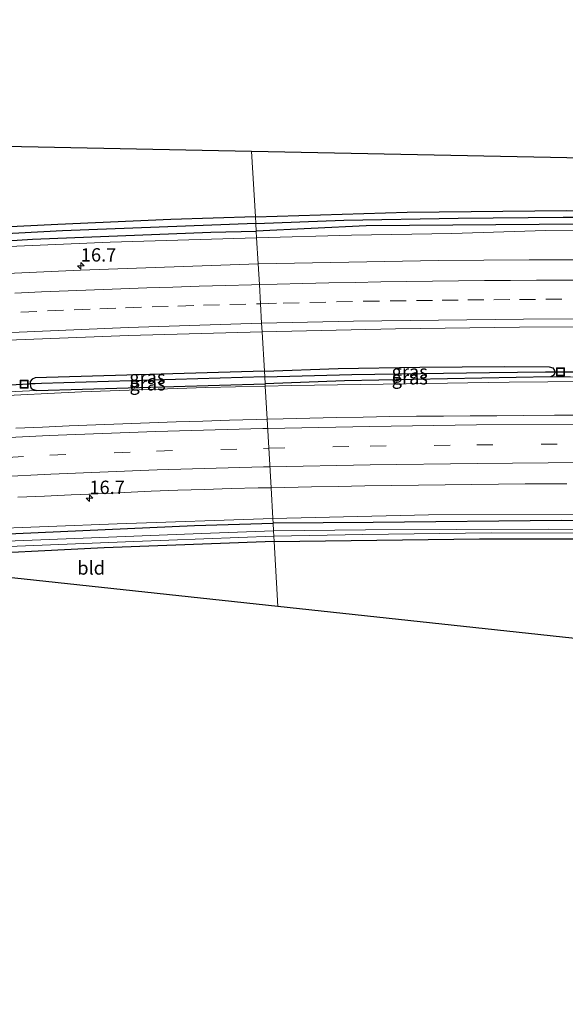
# Model space of a CAD drawing. Units: metres. Extents: x 239996 to 250007, y 525944 to 528045.
# Drawn here: x 243635 to 243737, y 526958 to 527142 of the extents above; entities that cross this region are included whole.
import ezdxf
from ezdxf.enums import TextEntityAlignment as Align

# ---------------------------------------------------------------- set-up
doc = ezdxf.new("R2010")
doc.units = ezdxf.units.M
doc.linetypes.add('VW-3-9_STREEP', pattern=[12, 3, -9])
doc.layers.get('0').update_dxf_attribs({"lineweight": 25})
for name, color, linetype, lineweight in [('B-ME-AM-KILOMETR-S-B1', 7, 'Continuous', 18), ('B-ME-GW-INSTEEKWATERGANG-L-B1', 10, 'Continuous', 25), ('B-ME-GW-KRUINLIJN-L-B1', 93, 'Continuous', 18), ('B-ME-GW-TEENLIJN-L-B1', 93, 'Continuous', 18), ('B-ME-GW-WATERGANG-GREPPEL-L-B1', 10, 'Continuous', 25), ('B-ME-IE-GRASLAND-GV-B6', 93, 'Continuous', 18), ('B-ME-IE-GRONDWERKLIJN-GROND_INGERICHT-GV-B6', 253, 'Continuous', 18), ('B-ME-IE-HULPGEOMETRIE-L-B1', 53, 'Continuous', 18), ('B-ME-IE-INRICHTINGSELEMENT-S-B1', 253, 'Continuous', 18), ('B-ME-KG-KADASTRAAL-OPNAMEDTMGRENS-L-B1', 10, 'Continuous', 25), ('B-ME-KW-DUIKER-L-B1', 10, 'Continuous', 25), ('B-ME-OG-WATER-GV-B6', 153, 'Continuous', 18), ('B-ME-VH-VERH_SOORT-BITUMEN-GV-B6', 8, 'IE-TERREINAFSCHEIDING-NATUURLIJK-HOUTWAL', 18), ('B-ME-VW-MARKERING-39STREEP-015-L-B1', 255, 'VW-3-9_STREEP', 18), ('B-ME-VW-MARKERING-STREEP-015-L-B1', 7, 'Continuous', 18)]:
    doc.layers.add(name, color=color, linetype=linetype, lineweight=lineweight)
doc.styles.add('NLCS-ISO', font='NLCS-ISO.TTF')
doc.linetypes.add('IE-TERREINAFSCHEIDING-NATUURLIJK-HOUTWAL', pattern='A,7,-1.5,[67,NLCS.SHX,S=0.75,R=45,X=0,Y=0],-1.5,7,-1.5,[70,NLCS.SHX,S=0.75,R=0,X=0,Y=0],-1.5', length=20)

# ---------------------------------------------------------------- blocks, each defined once
blk = doc.blocks.new('put')
for p, q in [((0.75, 0.75), (-0.75, 0.75)), ((-0.75, 0.75), (-0.75, -0.75)), ((0.75, -0.75), (0.75, 0.75)), ((-0.75, -0.75), (0.75, -0.75))]:
    blk.add_line(p, q)
blk.add_lwpolyline([(-0.625, 0.625), (0.625, 0.625), (0.625, -0.625), (-0.625, -0.625)], close=True)
blk = doc.blocks.new('hecto')
for p, q in [((0, 0.625), (-0.625, 0)), ((0, -0.625), (0, 0.625)), ((-0.625, 0), (0.625, 0)), ((0.625, 0), (0, -0.625))]:
    blk.add_line(p, q)

msp = doc.modelspace()

# ---------------------------------------------------------------- linework, layer by layer
at = {"layer": 'B-ME-GW-INSTEEKWATERGANG-L-B1'}
msp.add_line((243638.301, 527072.973, 13.129), (243681.022, 527074.268, 13.132), dxfattribs=at)
for points in [[(243679.214, 527105.507, 12.242), (243707.62, 527106.373, 12.264), (243737.489, 527106.704, 12.349), (243773.944, 527106.581, 12.345), (243808.03, 527106.302, 12.61), (243836.731, 527104.859, 12.618)], [(243679.214, 527105.507, 12.242), (243663.394, 527104.996, 12.242), (243642.233, 527104.061, 12.226), (243619.364, 527102.961, 12.275), (243597.752, 527101.883, 12.598), (243573.297, 527100.433, 13.133), (243553.622, 527099.058, 13.419), (243525.134, 527096.637, 13.763), (243517.482, 527095.769, 13.745)], [(243836.501, 527102.586, 12.618), (243809.516, 527103.715, 12.612), (243772.909, 527104.063, 12.522), (243740.388, 527104.149, 12.488), (243699.943, 527103.832, 12.325), (243679.371, 527102.801, 12.36)], [(243554.644, 527095.492, 13.578), (243598.125, 527098.774, 12.648), (243637.502, 527101.295, 12.376), (243670.864, 527102.629, 12.348), (243679.371, 527102.801, 12.36)], [(243680.888, 527076.593, 13.096), (243694.688, 527077.12, 13.168), (243709.953, 527077.333, 13.194), (243725.833, 527077.494, 13.217), (243734.189, 527077.426, 13.241), (243734.861, 527077.214, 13.242), (243735.162, 527076.767, 13.242), (243735.24, 527076.397, 13.242)], [(243680.888, 527076.593, 13.096), (243638.039, 527075.382, 13.129), (243637.482, 527075.12, 13.129), (243637.107, 527074.694, 13.129), (243637.075, 527074.33, 13.129)], [(243734.431, 527075.527, 13.242), (243695.887, 527074.787, 13.246), (243681.022, 527074.268, 13.132)], [(243735.24, 527076.397, 13.242), (243735.161, 527076.104, 13.242), (243734.91, 527075.822, 13.242), (243734.431, 527075.527, 13.242)], [(243637.075, 527074.33, 13.129), (243637.07, 527074.273, 13.129), (243637.152, 527073.722, 13.129), (243637.297, 527073.459, 13.129), (243637.539, 527073.229, 13.129), (243638.301, 527072.973, 13.129)], [(243531.911, 527039.481, 13.072), (243560.322, 527041.867, 12.675), (243584.898, 527043.365, 12.683), (243604.441, 527044.498, 12.827), (243634.397, 527046.234, 12.716), (243667.794, 527047.712, 12.611), (243682.533, 527048.139, 12.547)], [(243823.076, 527043.817, 12.564), (243823.818, 527044.096, 12.565), (243824.509, 527044.912, 12.565), (243824.772, 527045.558, 12.565), (243824.653, 527046.299, 12.565), (243824.318, 527046.73, 12.565), (243823.768, 527047.137, 12.565), (243822.884, 527047.352, 12.565), (243801.028, 527047.748, 12.537), (243769.19, 527048.299, 12.594), (243736.495, 527048.668, 12.589), (243701.224, 527048.316, 12.587), (243682.533, 527048.139, 12.547)], [(243682.73, 527044.745, 12.563), (243650.927, 527043.537, 12.659), (243621.271, 527042.048, 12.692), (243608.329, 527041.239, 12.724)], [(243682.73, 527044.745, 12.563), (243721.131, 527045.206, 12.679), (243746.904, 527045.231, 12.587), (243772.517, 527044.84, 12.618), (243794.282, 527044.491, 12.626), (243823.076, 527043.817, 12.564)]]:
    msp.add_polyline3d(points, dxfattribs=at)
at = {"layer": 'B-ME-GW-KRUINLIJN-L-B1'}
for points in [[(243554.644, 527095.492, 13.578), (243582.622, 527097.189, 13.525), (243603.715, 527098.39, 13.509), (243627.209, 527099.668, 13.489), (243652.07, 527100.785, 13.448), (243679.441, 527101.59, 13.444)], [(243679.441, 527101.59, 13.444), (243697.158, 527102.065, 13.527), (243715.934, 527102.41, 13.539), (243733.497, 527102.938, 13.568), (243756.196, 527102.699, 13.568), (243773.543, 527102.787, 13.588), (243797.018, 527102.454, 13.605), (243816.594, 527102.272, 13.629), (243834.116, 527101.629, 13.597), (243841.18, 527101.14, 13.507)], [(243399.992, 527051.061, 13.471), (243423.019, 527053.694, 13.668), (243447.027, 527056.626, 13.681), (243489.403, 527061.584, 13.685), (243515.113, 527063.771, 13.701), (243556.018, 527067.355, 13.558), (243574.668, 527068.672, 13.558), (243594.707, 527070.063, 13.677), (243608.778, 527070.742, 13.681), (243628.948, 527071.882, 13.679), (243646.71, 527072.718, 13.64), (243669.957, 527073.549, 13.632), (243681.048, 527073.815, 13.635)], [(243681.048, 527073.815, 13.635), (243685.991, 527073.909, 13.703), (243707.397, 527074.272, 13.756), (243726.664, 527074.539, 13.788), (243748.407, 527074.751, 13.739), (243767.43, 527074.68, 13.825), (243787.557, 527074.454, 13.809), (243821.754, 527074.184, 13.703), (243854.279, 527073.583, 13.673)], [(243823.076, 527043.817, 12.564), (243825.025, 527044.004, 12.604), (243826.108, 527045.338, 12.806), (243825.947, 527046.454, 13.087), (243825.54, 527047.632, 13.262), (243824.552, 527048.321, 13.352), (243795.473, 527049.007, 13.446), (243754.262, 527049.786, 13.425), (243711.594, 527049.708, 13.389), (243682.481, 527049.039, 13.317)], [(243682.481, 527049.039, 13.317), (243653.325, 527048.065, 13.35), (243627.501, 527047.066, 13.341), (243603.732, 527045.579, 13.333), (243570.279, 527043.064, 13.276), (243531.911, 527039.481, 13.072)]]:
    msp.add_polyline3d(points, dxfattribs=at)
at = {"layer": 'B-ME-GW-TEENLIJN-L-B1'}
for p, q in [((243738.166, 527075.547, 13.323), (243734.431, 527075.527, 13.242)), ((243634.26, 527072.79, 13.264), (243638.301, 527072.973, 13.129))]:
    msp.add_line(p, q, dxfattribs=at)
at = {"layer": 'B-ME-GW-WATERGANG-GREPPEL-L-B1'}
msp.add_line((243680.949, 527075.535, 12.786), (243639.188, 527074.324, 12.872), dxfattribs=at)
for points in [[(243679.288, 527104.233, 11.768), (243695.765, 527104.862, 11.766), (243717.145, 527105.253, 11.758), (243736.765, 527105.449, 11.758), (243763.979, 527105.46, 11.766), (243808.17, 527105.207, 11.828), (243834.731, 527103.837, 11.832)], [(243679.288, 527104.233, 11.768), (243643.156, 527102.892, 11.768), (243610.409, 527101.15, 12.018), (243576.195, 527098.875, 12.095), (243536.014, 527095.579, 12.263), (243518.334, 527094.09, 12.279)], [(243680.949, 527075.535, 12.786), (243697.27, 527076.018, 12.708), (243722.98, 527076.395, 12.728), (243733.475, 527076.489, 12.728)]]:
    msp.add_polyline3d(points, dxfattribs=at)
at = {"layer": 'B-ME-IE-GRASLAND-GV-B6'}
for points in [[(243679.214, 527105.507, 12.242), (243707.62, 527106.373, 12.264), (243737.489, 527106.704, 12.349), (243773.944, 527106.581, 12.345), (243808.03, 527106.302, 12.61), (243836.731, 527104.859, 12.618), (243837.433, 527104.716, 12.618), (243837.938, 527104.305, 12.618), (243838.09, 527103.716, 12.618), (243834.731, 527103.837, 11.832), (243808.17, 527105.207, 11.828), (243763.979, 527105.46, 11.766), (243736.765, 527105.449, 11.758), (243717.145, 527105.253, 11.758), (243695.765, 527104.862, 11.766), (243679.288, 527104.233, 11.768), (243679.214, 527105.507, 12.242)], [(243679.288, 527104.233, 11.768), (243643.156, 527102.892, 11.768), (243610.409, 527101.15, 12.018), (243576.195, 527098.875, 12.095), (243536.014, 527095.579, 12.263), (243518.334, 527094.09, 12.279), (243515.124, 527094.009, 13.742), (243515.292, 527094.9, 13.742), (243516.171, 527095.62, 13.742), (243517.482, 527095.769, 13.745), (243525.134, 527096.637, 13.763), (243553.622, 527099.058, 13.419), (243573.297, 527100.433, 13.133), (243597.752, 527101.883, 12.598), (243619.364, 527102.961, 12.275), (243642.233, 527104.061, 12.226), (243663.394, 527104.996, 12.242), (243679.214, 527105.507, 12.242), (243679.288, 527104.233, 11.768)], [(243679.288, 527104.233, 11.768), (243695.765, 527104.862, 11.766), (243717.145, 527105.253, 11.758), (243736.765, 527105.449, 11.758), (243763.979, 527105.46, 11.766), (243808.17, 527105.207, 11.828), (243834.731, 527103.837, 11.832), (243838.09, 527103.716, 12.618), (243837.936, 527103.287, 12.618), (243837.474, 527102.795, 12.618), (243836.501, 527102.586, 12.618), (243809.516, 527103.715, 12.612), (243772.909, 527104.063, 12.522), (243740.388, 527104.149, 12.488), (243699.943, 527103.832, 12.325), (243679.371, 527102.801, 12.36), (243679.288, 527104.233, 11.768)], [(243679.371, 527102.801, 12.36), (243670.864, 527102.629, 12.348), (243637.502, 527101.295, 12.376), (243598.125, 527098.774, 12.648), (243554.644, 527095.492, 13.578), (243539.57, 527093.92, 13.779), (243521.452, 527092.309, 13.771), (243517.195, 527091.975, 13.742), (243516.086, 527092.36, 13.742), (243515.287, 527093.194, 13.742), (243515.124, 527094.009, 13.742), (243518.334, 527094.09, 12.279), (243536.014, 527095.579, 12.263), (243576.195, 527098.875, 12.095), (243610.409, 527101.15, 12.018), (243643.156, 527102.892, 11.768), (243679.288, 527104.233, 11.768), (243679.371, 527102.801, 12.36)], [(243679.371, 527102.801, 12.36), (243699.943, 527103.832, 12.325), (243740.388, 527104.149, 12.488)], [(243679.441, 527101.59, 13.444), (243652.07, 527100.785, 13.448), (243627.209, 527099.668, 13.489), (243603.715, 527098.39, 13.509), (243582.622, 527097.189, 13.525), (243554.644, 527095.492, 13.578), (243598.125, 527098.774, 12.648), (243637.502, 527101.295, 12.376), (243670.864, 527102.629, 12.348), (243679.371, 527102.801, 12.36), (243679.441, 527101.59, 13.444)], [(243627.209, 527099.668, 13.489), (243652.07, 527100.785, 13.448), (243679.441, 527101.59, 13.444), (243679.725, 527096.682, 13.758), (243646.505, 527095.545, 13.766), (243614.914, 527094.067, 13.791)], [(243756.196, 527102.699, 13.568), (243733.497, 527102.938, 13.568), (243715.934, 527102.41, 13.539), (243697.158, 527102.065, 13.527), (243679.441, 527101.59, 13.444), (243679.371, 527102.801, 12.36)], [(243747.175, 527097.449, 14.008), (243730.395, 527097.43, 13.996), (243713.442, 527097.317, 13.963), (243696.679, 527097.041, 13.894), (243679.725, 527096.682, 13.758), (243679.441, 527101.59, 13.444), (243697.158, 527102.065, 13.527), (243715.934, 527102.41, 13.539), (243733.497, 527102.938, 13.568), (243756.196, 527102.699, 13.568)], [(243680.459, 527084, 13.443), (243705.402, 527084.548, 13.597), (243728.637, 527084.881, 13.625), (243748.093, 527084.891, 13.698)], [(243624.816, 527082.132, 13.501), (243655.47, 527083.318, 13.448), (243680.459, 527084, 13.443), (243680.888, 527076.593, 13.096), (243638.039, 527075.382, 13.129), (243637.482, 527075.12, 13.129), (243637.107, 527074.694, 13.129), (243637.075, 527074.33, 13.129), (243637.07, 527074.273, 13.129), (243637.152, 527073.722, 13.129), (243637.297, 527073.459, 13.129), (243637.539, 527073.229, 13.129), (243638.301, 527072.973, 13.129), (243634.26, 527072.79, 13.264)], [(243738.166, 527075.547, 13.323), (243734.431, 527075.527, 13.242), (243734.91, 527075.822, 13.242), (243735.161, 527076.104, 13.242), (243735.24, 527076.397, 13.242), (243735.162, 527076.767, 13.242), (243734.861, 527077.214, 13.242), (243734.189, 527077.426, 13.241), (243725.833, 527077.494, 13.217), (243709.953, 527077.333, 13.194), (243694.688, 527077.12, 13.168), (243680.888, 527076.593, 13.096), (243680.459, 527084, 13.443)], [(243680.888, 527076.593, 13.096), (243694.688, 527077.12, 13.168), (243709.953, 527077.333, 13.194), (243725.833, 527077.494, 13.217), (243734.189, 527077.426, 13.241), (243734.861, 527077.214, 13.242), (243735.162, 527076.767, 13.242), (243735.24, 527076.397, 13.242), (243733.475, 527076.489, 12.728), (243722.98, 527076.395, 12.728), (243697.27, 527076.018, 12.708), (243680.949, 527075.535, 12.786), (243680.888, 527076.593, 13.096)], [(243680.949, 527075.535, 12.786), (243681.022, 527074.268, 13.132), (243638.301, 527072.973, 13.129), (243637.539, 527073.229, 13.129), (243637.297, 527073.459, 13.129), (243637.152, 527073.722, 13.129), (243637.07, 527074.273, 13.129), (243637.075, 527074.33, 13.129), (243639.188, 527074.324, 12.872), (243680.949, 527075.535, 12.786)], [(243680.888, 527076.593, 13.096), (243680.949, 527075.535, 12.786), (243639.188, 527074.324, 12.872), (243637.075, 527074.33, 13.129), (243637.107, 527074.694, 13.129), (243637.482, 527075.12, 13.129), (243638.039, 527075.382, 13.129), (243680.888, 527076.593, 13.096)], [(243735.24, 527076.397, 13.242), (243735.161, 527076.104, 13.242), (243734.91, 527075.822, 13.242), (243734.431, 527075.527, 13.242), (243695.887, 527074.787, 13.246), (243681.022, 527074.268, 13.132), (243680.949, 527075.535, 12.786), (243697.27, 527076.018, 12.708), (243722.98, 527076.395, 12.728), (243733.475, 527076.489, 12.728), (243735.24, 527076.397, 13.242)], [(243738.166, 527075.547, 13.323), (243777.936, 527075.29, 13.348), (243797.694, 527075.193, 13.458), (243824.24, 527074.745, 13.454), (243828.119, 527074.589, 13.584), (243854.279, 527073.583, 13.673), (243821.754, 527074.184, 13.703), (243787.557, 527074.454, 13.809), (243767.43, 527074.68, 13.825), (243748.407, 527074.751, 13.739), (243726.664, 527074.539, 13.788), (243707.397, 527074.272, 13.756), (243685.991, 527073.909, 13.703), (243681.048, 527073.815, 13.635), (243681.022, 527074.268, 13.132), (243695.887, 527074.787, 13.246), (243734.431, 527075.527, 13.242), (243738.166, 527075.547, 13.323)], [(243405.217, 527051.73, 13.461), (243459.847, 527058.344, 13.458), (243503.699, 527063.374, 13.37), (243536.616, 527066.49, 13.35), (243540.779, 527066.814, 13.313), (243542.488, 527066.952, 13.313), (243577.392, 527069.411, 13.309), (243607.719, 527071.341, 13.287), (243634.26, 527072.79, 13.264), (243638.301, 527072.973, 13.129), (243681.022, 527074.268, 13.132), (243681.048, 527073.815, 13.635)], [(243681.048, 527073.815, 13.635), (243669.957, 527073.549, 13.632), (243646.71, 527072.718, 13.64), (243628.948, 527071.882, 13.679), (243608.778, 527070.742, 13.681), (243594.707, 527070.063, 13.677), (243574.668, 527068.672, 13.558), (243556.018, 527067.355, 13.558), (243515.113, 527063.771, 13.701), (243489.403, 527061.584, 13.685), (243447.027, 527056.626, 13.681), (243423.019, 527053.694, 13.668)], [(243423.019, 527053.694, 13.668), (243447.027, 527056.626, 13.681), (243489.403, 527061.584, 13.685), (243515.113, 527063.771, 13.701), (243556.018, 527067.355, 13.558), (243574.668, 527068.672, 13.558), (243594.707, 527070.063, 13.677), (243608.778, 527070.742, 13.681), (243628.948, 527071.882, 13.679), (243646.71, 527072.718, 13.64), (243669.957, 527073.549, 13.632), (243681.048, 527073.815, 13.635), (243681.406, 527067.632, 14)], [(243740.128, 527068.398, 13.986), (243735.128, 527068.374, 13.992), (243729.372, 527068.34, 14.002), (243724.371, 527068.273, 13.996), (243719.371, 527068.281, 13.997), (243714.372, 527068.194, 13.997), (243709.371, 527068.18, 13.998), (243704.371, 527068.123, 13.999), (243699.372, 527068.022, 13.999), (243694.373, 527067.922, 14), (243689.371, 527067.841, 14), (243684.374, 527067.717, 14), (243681.406, 527067.632, 14), (243681.048, 527073.815, 13.635), (243685.991, 527073.909, 13.703), (243707.397, 527074.272, 13.756), (243726.664, 527074.539, 13.788), (243748.407, 527074.751, 13.739)], [(243681.406, 527067.632, 14), (243679.376, 527067.575, 14), (243674.377, 527067.451, 14.001), (243669.38, 527067.257, 14), (243664.382, 527067.116, 14), (243659.384, 527066.971, 14.001), (243654.387, 527066.784, 14), (243649.388, 527066.6, 14), (243644.393, 527066.376, 14), (243639.398, 527066.142, 13.999), (243634.403, 527065.92, 13.999)], [(243682.148, 527054.807, 13.688), (243684.706, 527054.868, 13.687), (243689.705, 527054.953, 13.68), (243694.704, 527055.039, 13.689), (243699.704, 527055.144, 13.686), (243704.703, 527055.213, 13.68), (243709.703, 527055.284, 13.688), (243714.702, 527055.35, 13.686), (243719.702, 527055.418, 13.686), (243724.701, 527055.472, 13.701), (243729.701, 527055.554, 13.704), (243732.493, 527055.533, 13.7), (243737.494, 527055.52, 13.69)], [(243634.744, 527053.017, 13.675), (243639.74, 527053.221, 13.683), (243644.733, 527053.486, 13.675), (243649.729, 527053.677, 13.681), (243654.724, 527053.921, 13.684), (243659.719, 527054.126, 13.687), (243664.714, 527054.329, 13.689), (243669.712, 527054.467, 13.693), (243674.709, 527054.643, 13.69), (243679.708, 527054.748, 13.688), (243682.148, 527054.807, 13.688), (243682.481, 527049.039, 13.317), (243653.325, 527048.065, 13.35), (243627.501, 527047.066, 13.341)], [(243754.262, 527049.786, 13.425), (243711.594, 527049.708, 13.389), (243682.481, 527049.039, 13.317), (243682.148, 527054.807, 13.688)], [(243682.481, 527049.039, 13.317), (243711.594, 527049.708, 13.389), (243754.262, 527049.786, 13.425), (243795.473, 527049.007, 13.446), (243824.552, 527048.321, 13.352), (243825.54, 527047.632, 13.262), (243825.947, 527046.454, 13.087), (243826.108, 527045.338, 12.806), (243825.025, 527044.004, 12.604), (243823.076, 527043.817, 12.564), (243823.818, 527044.096, 12.565), (243824.509, 527044.912, 12.565), (243824.772, 527045.558, 12.565), (243824.653, 527046.299, 12.565), (243824.318, 527046.73, 12.565), (243823.768, 527047.137, 12.565), (243822.884, 527047.352, 12.565), (243801.028, 527047.748, 12.537), (243769.19, 527048.299, 12.594), (243736.495, 527048.668, 12.589), (243701.224, 527048.316, 12.587), (243682.533, 527048.139, 12.547), (243682.481, 527049.039, 13.317)], [(243682.533, 527048.139, 12.547), (243667.794, 527047.712, 12.611), (243634.397, 527046.234, 12.716), (243604.441, 527044.498, 12.827), (243584.898, 527043.365, 12.683), (243560.322, 527041.867, 12.675), (243531.911, 527039.481, 13.072), (243570.279, 527043.064, 13.276), (243603.732, 527045.579, 13.333), (243627.501, 527047.066, 13.341), (243653.325, 527048.065, 13.35), (243682.481, 527049.039, 13.317), (243682.533, 527048.139, 12.547)], [(243634.397, 527046.234, 12.716), (243667.794, 527047.712, 12.611), (243682.533, 527048.139, 12.547), (243682.613, 527046.76, 11.899), (243669.132, 527046.248, 11.899), (243632.737, 527044.8, 11.899)], [(243770.206, 527046.754, 11.897), (243733.945, 527047.058, 11.897), (243699.793, 527046.943, 11.897), (243682.613, 527046.76, 11.899), (243682.533, 527048.139, 12.547), (243701.224, 527048.316, 12.587), (243736.495, 527048.668, 12.589), (243769.19, 527048.299, 12.594)], [(243682.672, 527045.748, 11.899), (243699.286, 527046.04, 11.897), (243723.338, 527046.337, 11.897), (243751.96, 527046.309, 11.897)], [(243682.73, 527044.745, 12.563), (243650.927, 527043.537, 12.659), (243621.271, 527042.048, 12.692)], [(243633.115, 527043.818, 11.899), (243656.496, 527044.723, 11.899), (243682.672, 527045.748, 11.899), (243682.73, 527044.745, 12.563)], [(243746.904, 527045.231, 12.587), (243721.131, 527045.206, 12.679), (243682.73, 527044.745, 12.563), (243682.672, 527045.748, 11.899)]]:
    msp.add_polyline3d(points, dxfattribs=at)
at = {"layer": 'B-ME-IE-GRONDWERKLIJN-GROND_INGERICHT-GV-B6'}
for points in [[(243517.482, 527095.769, 13.745), (243515.636, 527121.069, 13.665), (243678.5035, 527117.7918, 12.2658), (243679.214, 527105.507, 12.242), (243663.394, 527104.996, 12.242), (243642.233, 527104.061, 12.226), (243619.364, 527102.961, 12.275), (243597.752, 527101.883, 12.598), (243573.297, 527100.433, 13.133), (243553.622, 527099.058, 13.419), (243525.134, 527096.637, 13.763), (243517.482, 527095.769, 13.745)], [(243839.936, 527104.602, 12.676), (243836.731, 527104.859, 12.618), (243808.03, 527106.302, 12.61), (243773.944, 527106.581, 12.345), (243737.489, 527106.704, 12.349), (243707.62, 527106.373, 12.264), (243679.214, 527105.507, 12.242), (243678.5035, 527117.7918, 12.2658), (243843.089, 527114.48, 12.59), (243839.936, 527104.602, 12.676)], [(243682.73, 527044.745, 12.563), (243683.4354, 527032.552, 12.5846), (243611.021, 527040.366, 12.839), (243608.329, 527041.239, 12.724), (243621.271, 527042.048, 12.692), (243650.927, 527043.537, 12.659), (243682.73, 527044.745, 12.563)], [(243823.076, 527043.817, 12.564), (243818.273, 527018.002, 12.688), (243683.4354, 527032.552, 12.5846), (243682.73, 527044.745, 12.563), (243721.131, 527045.206, 12.679), (243746.904, 527045.231, 12.587), (243772.517, 527044.84, 12.618), (243794.282, 527044.491, 12.626), (243823.076, 527043.817, 12.564)]]:
    msp.add_polyline3d(points, dxfattribs=at)
at = {"layer": 'B-ME-IE-HULPGEOMETRIE-L-B1'}
for p, q in [((243733.475, 527076.489, 12.728), (243735.24, 527076.397, 13.242)), ((243639.188, 527074.324, 12.872), (243637.075, 527074.33, 13.129))]:
    msp.add_line(p, q, dxfattribs=at)
msp.add_polyline3d([(243683.4354, 527032.552, 12.5846), (243682.73, 527044.745, 12.563), (243682.672, 527045.748, 11.899), (243682.613, 527046.76, 11.899), (243682.533, 527048.139, 12.547), (243682.481, 527049.039, 13.317), (243682.148, 527054.807, 13.688), (243681.406, 527067.632, 14), (243681.048, 527073.815, 13.635), (243681.022, 527074.268, 13.132), (243680.949, 527075.535, 12.786), (243680.888, 527076.593, 13.096), (243680.459, 527084, 13.443), (243680.367, 527085.591, 13.448), (243680.1565, 527089.2352, 13.6456), (243679.9487, 527092.8248, 13.7461), (243679.725, 527096.682, 13.758), (243679.441, 527101.59, 13.444), (243679.371, 527102.801, 12.36), (243679.288, 527104.233, 11.768), (243679.214, 527105.507, 12.242), (243678.5035, 527117.7918, 12.2658)], dxfattribs=at)
at = {"layer": 'B-ME-KG-KADASTRAAL-OPNAMEDTMGRENS-L-B1'}
for points in [[(243105.934, 527045.346, 12.836), (243230.469, 527065.432, 13.024), (243248.365, 527066.363, 12.979), (243304.836, 527120.288, 13.225), (243309.374, 527120.916, 13.262), (243344.684, 527125.805, 13.129), (243450.328, 527126.45, 13.129), (243502.984, 527126.571, 13.129), (243502.986, 527124.339, 14.559), (243506.388, 527124.344, 14.22), (243515.636, 527121.069, 13.665), (243678.5035, 527117.7918, 12.2658), (243843.089, 527114.48, 12.59), (243850.784, 527142.401, 12.639), (243851.951, 527140.637, 11.639), (243852.547, 527134.431, 11.599), (243855.4694, 527137.9984, 12.7514), (243857.35, 527140.294, 12.749), (243939.88, 527110.124, 12.769), (243954.106, 527103.638, 12.863), (244036.8498, 527108.7875, 12.8653)], [(243818.273, 527018.002, 12.688), (243683.4354, 527032.552, 12.5846), (243611.021, 527040.366, 12.839), (243610.412, 527040.25, 12.84), (243609.913, 527039.73, 12.84), (243609.913, 527039.11, 12.84), (243610.384, 527038.569, 12.84), (243480.317, 526999.257, 12.99), (243481.825, 527025.761, 13.66), (243478.124, 527026.965, 13.619), (243466.516, 527004.142, 13.41), (243438.784, 527006.086, 12.659), (243314.354, 526958.107, 12.509)]]:
    msp.add_polyline3d(points, dxfattribs=at)
at = {"layer": 'B-ME-KW-DUIKER-L-B1'}
for p, q in [((243733.475, 527076.489, 12.728), (243739.231, 527076.474, 12.765)), ((243639.188, 527074.324, 12.872), (243633.303, 527073.982, 12.921))]:
    msp.add_line(p, q, dxfattribs=at)
at = {"layer": 'B-ME-OG-WATER-GV-B6'}
for points in [[(243682.672, 527045.748, 11.899), (243656.496, 527044.723, 11.899), (243633.115, 527043.818, 11.899), (243618.373, 527043.166, 11.899), (243596.003, 527042.012, 11.899), (243565.281, 527039.767, 11.899), (243543.342, 527038.095, 11.899), (243522.72, 527035.984, 11.899), (243522.243, 527036.049, 11.899), (243522.065, 527036.465, 11.899), (243522.113, 527036.682, 11.899), (243522.493, 527036.95, 11.899), (243523.004, 527037.018, 11.899), (243544.828, 527039.015, 11.899), (243572.017, 527041.031, 11.899), (243601.962, 527043.084, 11.899), (243632.737, 527044.8, 11.899), (243669.132, 527046.248, 11.899), (243682.613, 527046.76, 11.899), (243682.672, 527045.748, 11.899)], [(243682.613, 527046.76, 11.899), (243699.793, 527046.943, 11.897), (243733.945, 527047.058, 11.897), (243770.206, 527046.754, 11.897), (243795.958, 527046.398, 11.897), (243822.899, 527045.955, 11.897), (243823.306, 527045.719, 11.897), (243823.405, 527045.412, 11.897), (243823.206, 527045.06, 11.897), (243822.728, 527044.924, 11.897), (243796.915, 527045.599, 11.897), (243773.101, 527046.031, 11.897), (243751.96, 527046.309, 11.897), (243723.338, 527046.337, 11.897), (243699.286, 527046.04, 11.897), (243682.672, 527045.748, 11.899), (243682.613, 527046.76, 11.899)]]:
    msp.add_polyline3d(points, dxfattribs=at)
at = {"layer": 'B-ME-VH-VERH_SOORT-BITUMEN-GV-B6'}
for points in [[(243679.725, 527096.682, 13.758), (243696.679, 527097.041, 13.894), (243713.442, 527097.317, 13.963), (243730.395, 527097.43, 13.996), (243747.175, 527097.449, 14.008)], [(243401.788, 527073.301, 13.775), (243444.504, 527078.739, 13.824), (243492.716, 527084.227, 13.889), (243511.386, 527086.113, 13.897), (243545.499, 527089.157, 13.897), (243585.723, 527092.236, 13.787), (243614.914, 527094.067, 13.791), (243646.505, 527095.545, 13.766), (243679.725, 527096.682, 13.758), (243679.9487, 527092.8248, 13.7461), (243680.1565, 527089.2352, 13.6456), (243680.367, 527085.591, 13.448), (243680.459, 527084, 13.443)], [(243748.093, 527084.891, 13.698), (243728.637, 527084.881, 13.625), (243705.402, 527084.548, 13.597), (243680.459, 527084, 13.443), (243680.367, 527085.591, 13.448), (243680.1565, 527089.2352, 13.6456), (243679.9487, 527092.8248, 13.7461), (243679.725, 527096.682, 13.758)], [(243680.459, 527084, 13.443), (243655.47, 527083.318, 13.448), (243624.816, 527082.132, 13.501), (243596.392, 527080.382, 13.489), (243546.81, 527076.636, 13.591), (243496.357, 527071.859, 13.73), (243446.362, 527066.318, 13.787), (243418.074, 527062.662, 13.86)], [(243681.406, 527067.632, 14), (243684.374, 527067.717, 14), (243689.371, 527067.841, 14), (243694.373, 527067.922, 14), (243699.372, 527068.022, 13.999), (243704.371, 527068.123, 13.999), (243709.371, 527068.18, 13.998), (243714.372, 527068.194, 13.997), (243719.371, 527068.281, 13.997), (243724.371, 527068.273, 13.996), (243729.372, 527068.34, 14.002), (243735.128, 527068.374, 13.992), (243740.128, 527068.398, 13.986)], [(243634.403, 527065.92, 13.999), (243639.398, 527066.142, 13.999), (243644.393, 527066.376, 14), (243649.388, 527066.6, 14), (243654.387, 527066.784, 14), (243659.384, 527066.971, 14.001), (243664.382, 527067.116, 14), (243669.38, 527067.257, 14), (243674.377, 527067.451, 14.001), (243679.376, 527067.575, 14), (243681.406, 527067.632, 14), (243682.148, 527054.807, 13.688)], [(243737.494, 527055.52, 13.69), (243732.493, 527055.533, 13.7), (243729.701, 527055.554, 13.704), (243724.701, 527055.472, 13.701), (243719.702, 527055.418, 13.686), (243714.702, 527055.35, 13.686), (243709.703, 527055.284, 13.688), (243704.703, 527055.213, 13.68), (243699.704, 527055.144, 13.686), (243694.704, 527055.039, 13.689), (243689.705, 527054.953, 13.68), (243684.706, 527054.868, 13.687), (243682.148, 527054.807, 13.688), (243681.406, 527067.632, 14)], [(243682.148, 527054.807, 13.688), (243679.708, 527054.748, 13.688), (243674.709, 527054.643, 13.69), (243669.712, 527054.467, 13.693), (243664.714, 527054.329, 13.689), (243659.719, 527054.126, 13.687), (243654.724, 527053.921, 13.684), (243649.729, 527053.677, 13.681), (243644.733, 527053.486, 13.675), (243639.74, 527053.221, 13.683), (243634.744, 527053.017, 13.675)]]:
    msp.add_polyline3d(points, dxfattribs=at)
at = {"layer": 'B-ME-VW-MARKERING-39STREEP-015-L-B1'}
for points in [[(243680.1565, 527089.2352, 13.6456), (243684.4118, 527089.3482, 13.6441), (243689.4047, 527089.4753, 13.6487), (243694.4033, 527089.5933, 13.6545), (243699.3973, 527089.691, 13.6555), (243704.3968, 527089.7628, 13.6712), (243709.3543, 527089.829, 13.6859), (243714.1539, 527089.8866, 13.6903), (243718.9536, 527089.9443, 13.6922), (243723.8008, 527089.9964, 13.7005), (243728.6007, 527090.0361, 13.7099), (243733.5283, 527090.0699, 13.7182), (243738.3283, 527090.0841, 13.7233)], [(243630.4741, 527087.4364, 13.6453), (243635.3083, 527087.6753, 13.6443), (243640.2993, 527087.889, 13.644), (243645.2954, 527088.0846, 13.6423), (243650.0987, 527088.2756, 13.6404), (243654.8948, 527088.468, 13.6323), (243659.8732, 527088.6478, 13.6333), (243664.6965, 527088.8, 13.6363), (243669.4943, 527088.9459, 13.6385), (243674.4495, 527089.0863, 13.6431), (243679.4478, 527089.2164, 13.6458), (243680.1565, 527089.2352, 13.6456)], [(243681.7209, 527062.1898, 13.9848), (243700.6561, 527062.6018, 13.9863), (243720.6335, 527062.8147, 13.9962), (243740.6032, 527063.0271, 13.9866), (243760.5465, 527062.9717, 13.9789), (243780.4815, 527062.7707, 13.9764), (243800.5069, 527062.421, 13.9869), (243820.4805, 527061.9287, 13.9795), (243840.4653, 527061.4029, 13.973), (243860.4446, 527060.7755, 13.9721), (243880.4085, 527060.1437, 13.9717), (243900.3922, 527059.3755, 13.9856), (243920.3865, 527058.5907, 13.9944), (243940.3449, 527057.683, 14.017), (243960.3455, 527056.8447, 14.0297), (243980.2997, 527055.9338, 14.0324), (244000.2785, 527055.0284, 14.0548), (244020.2615, 527054.1707, 14.0848), (244039.4377, 527053.2969, 14.1162)], [(243310.3686, 527026.0104, 13.9944), (243322.9854, 527027.7959, 14.0007), (243342.7966, 527030.5365, 13.9955), (243362.6033, 527033.262, 13.9905), (243382.4082, 527035.9717, 13.9776), (243402.2315, 527038.5687, 13.9827), (243422.0444, 527041.2102, 13.9957), (243441.8975, 527043.7077, 14.0026), (243461.7125, 527046.0937, 13.9899), (243481.5432, 527048.3885, 14.0264), (243501.4026, 527050.5218, 14.0275), (243521.2766, 527052.4806, 14.0266), (243541.1653, 527054.2933, 14.0048), (243561.0682, 527055.9404, 14.0156), (243580.9836, 527057.4068, 14.0251), (243600.906, 527058.7253, 14.0181), (243620.8421, 527059.8686, 14.0074), (243640.785, 527060.8745, 13.9985), (243660.7284, 527061.6692, 13.997), (243680.7035, 527062.1677, 13.9848), (243681.7209, 527062.1898, 13.9848)]]:
    msp.add_polyline3d(points, dxfattribs=at)
at = {"layer": 'B-ME-VW-MARKERING-STREEP-015-L-B1'}
for points in [[(243679.9487, 527092.8248, 13.7461), (243678.5046, 527092.7882, 13.7456), (243673.6688, 527092.6651, 13.7403), (243668.6713, 527092.5081, 13.7345), (243663.7826, 527092.3659, 13.7272), (243658.9001, 527092.1945, 13.7267), (243654.0125, 527092.0362, 13.7284), (243649.0867, 527091.8519, 13.7276), (243644.215, 527091.6817, 13.7348), (243639.2253, 527091.4676, 13.7298), (243634.2357, 527091.2364, 13.7304)], [(243741.5745, 527093.6459, 13.8223), (243736.5795, 527093.6336, 13.8203), (243731.7793, 527093.616, 13.8114), (243726.9472, 527093.6021, 13.8067), (243722.0544, 527093.5572, 13.8036), (243717.1918, 527093.5147, 13.797), (243712.3414, 527093.4426, 13.7877), (243707.5109, 527093.3941, 13.7785), (243702.6595, 527093.3169, 13.7659), (243697.8603, 527093.2317, 13.7559), (243692.9199, 527093.1456, 13.7509), (243688.1018, 527093.0316, 13.7493), (243683.3032, 527092.9097, 13.7473), (243679.9487, 527092.8248, 13.7461)], [(243680.367, 527085.591, 13.448), (243697.59, 527085.963, 13.613), (243729.388, 527086.375, 13.686), (243748.61, 527086.429, 13.78), (243781.665, 527086.134, 13.845), (243835.348, 527085.03, 13.947), (243887.005, 527083.25, 14.02), (243940.626, 527080.989, 14.147), (243979.898, 527079.268, 14.249), (244018.506, 527077.569, 14.265), (244038.349, 527076.654, 14.257)], [(243680.367, 527085.591, 13.448), (243655.408, 527084.781, 13.456), (243624.788, 527083.493, 13.517), (243596.507, 527081.909, 13.489), (243547.025, 527078.236, 13.591), (243496.108, 527073.404, 13.734), (243446.438, 527067.792, 13.852), (243417.906, 527064.231, 13.889), (243381.412, 527059.409, 13.954), (243348.251, 527054.896, 13.975), (243308.993, 527049.451, 13.954)], [(243681.506, 527065.9044, 14.089), (243700.5941, 527066.2783, 14.0841), (243720.5919, 527066.5619, 14.0874), (243740.5911, 527066.7041, 14.075), (243760.591, 527066.6936, 14.0731), (243780.5899, 527066.4812, 14.0691), (243800.586, 527066.0972, 14.0704), (243820.5802, 527065.6209, 14.0696), (243840.5729, 527065.0784, 14.0615), (243860.563, 527064.4506, 14.0569), (243880.5521, 527063.7904, 14.0662), (243900.5382, 527063.0496, 14.0685), (243920.5202, 527062.2026, 14.0889), (243940.5023, 527061.3567, 14.1111), (243960.4835, 527060.4896, 14.1171), (243980.464, 527059.6071, 14.118), (244000.4435, 527058.7017, 14.1414), (244020.4237, 527057.8118, 14.1731), (244039.2657, 527056.9837, 14.2136)], [(243310.1514, 527029.7134, 14.075), (243322.4788, 527031.4379, 14.0838), (243342.2902, 527034.1785, 14.0783), (243362.0975, 527036.9476, 14.0834), (243381.9187, 527039.616, 14.0811), (243401.7414, 527042.2729, 14.0792), (243421.5683, 527044.8987, 14.0901), (243441.4124, 527047.391, 14.0906), (243461.267, 527049.7971, 14.0959), (243481.1403, 527052.0434, 14.1296), (243501.0259, 527054.1795, 14.1289), (243520.9294, 527056.1412, 14.1191), (243540.8468, 527057.9565, 14.1061), (243560.7787, 527059.6061, 14.118), (243580.7221, 527061.1062, 14.1277), (243600.6781, 527062.4245, 14.111), (243620.6456, 527063.564, 14.1075), (243640.6214, 527064.547, 14.0996), (243660.6053, 527065.3442, 14.0948), (243680.5979, 527065.8866, 14.0892), (243681.506, 527065.9044, 14.089)], [(243681.9221, 527058.712, 13.9016), (243700.7035, 527059.1087, 13.8965), (243720.6655, 527059.3557, 13.9053), (243740.5795, 527059.5417, 13.9018), (243760.5395, 527059.5087, 13.9012), (243780.4745, 527059.2757, 13.8964), (243800.4255, 527058.9117, 13.9107), (243820.3895, 527058.4317, 13.9014), (243840.3115, 527057.8987, 13.8997), (243860.3175, 527057.2367, 13.8926), (243880.2645, 527056.4717, 13.8851), (243900.2665, 527055.6787, 13.8979), (243920.1675, 527054.8477, 13.9072), (243940.1965, 527054.0187, 13.9324), (243960.1605, 527053.1977, 13.9494), (243980.1415, 527052.2883, 13.9529), (244000.1115, 527051.4013, 13.977), (244020.0782, 527050.5272, 13.9981), (244039.6071, 527049.6646, 14.0346)], [(243310.5773, 527022.4535, 13.9003), (243323.4772, 527024.261, 13.9051), (243343.2872, 527027.0095, 13.9087), (243363.08, 527029.7303, 13.9031), (243382.884, 527032.43, 13.8881), (243402.7007, 527035.0728, 13.8951), (243422.4999, 527037.6782, 13.9053), (243442.3003, 527040.195, 13.9096), (243462.1139, 527042.5656, 13.9034), (243481.9347, 527044.8365, 13.9329), (243501.7704, 527046.9509, 13.9325), (243521.6163, 527048.9002, 13.9358), (243541.4749, 527050.7332, 13.9106), (243561.3496, 527052.378, 13.9223), (243581.233, 527053.8736, 13.9328), (243601.1237, 527055.1876, 13.929), (243621.0303, 527056.3237, 13.9183), (243640.9424, 527057.3381, 13.9105), (243660.8245, 527058.1447, 13.9119), (243680.7255, 527058.6867, 13.9019), (243681.9221, 527058.712, 13.9016)]]:
    msp.add_polyline3d(points, dxfattribs=at)

# ---------------------------------------------------------------- block references
at = {"layer": 'B-ME-AM-KILOMETR-S-B1', "rotation": 90}
for p in [(243646.563, 527096.352, 13.832), (243648.163, 527052.843, 13.785)]:
    msp.add_blockref('hecto', p, dxfattribs=at)
at = {"layer": 'B-ME-IE-INRICHTINGSELEMENT-S-B1', "rotation": 90}
for p in [(243736.281, 527076.48, 13.173), (243635.954, 527074.164, 13.137)]:
    msp.add_blockref('put', p, dxfattribs=at)

# ---------------------------------------------------------------- texts
at = {"layer": 'B-ME-AM-KILOMETR-S-B1', "ltscale": 0.2, "style": 'NLCS-ISO'}
for p in [(243646.563, 527096.352, 13.832), (243648.163, 527052.843, 13.785)]:
    msp.add_text('16.7', height=2.5, dxfattribs=at).set_placement(p, align=Align.BOTTOM_LEFT)
at = {"layer": 'B-ME-IE-GRASLAND-GV-B6', "ltscale": 0.2, "style": 'NLCS-ISO'}
for p in [(243708.064, 527076.5145), (243659.012, 527075.4585), (243708.0945, 527075.3785), (243659.046, 527074.254)]:
    msp.add_text('gras', height=2.5, dxfattribs=at).set_placement(p, align=Align.MIDDLE_CENTER)
at = {"layer": 'B-ME-IE-GRONDWERKLIJN-GROND_INGERICHT-GV-B6', "ltscale": 0.2, "style": 'NLCS-ISO'}
msp.add_text('bld', height=2.5, dxfattribs=at).set_placement((243648.4875, 527039.7775), align=Align.MIDDLE_CENTER)

doc.saveas('drawing.dxf')
